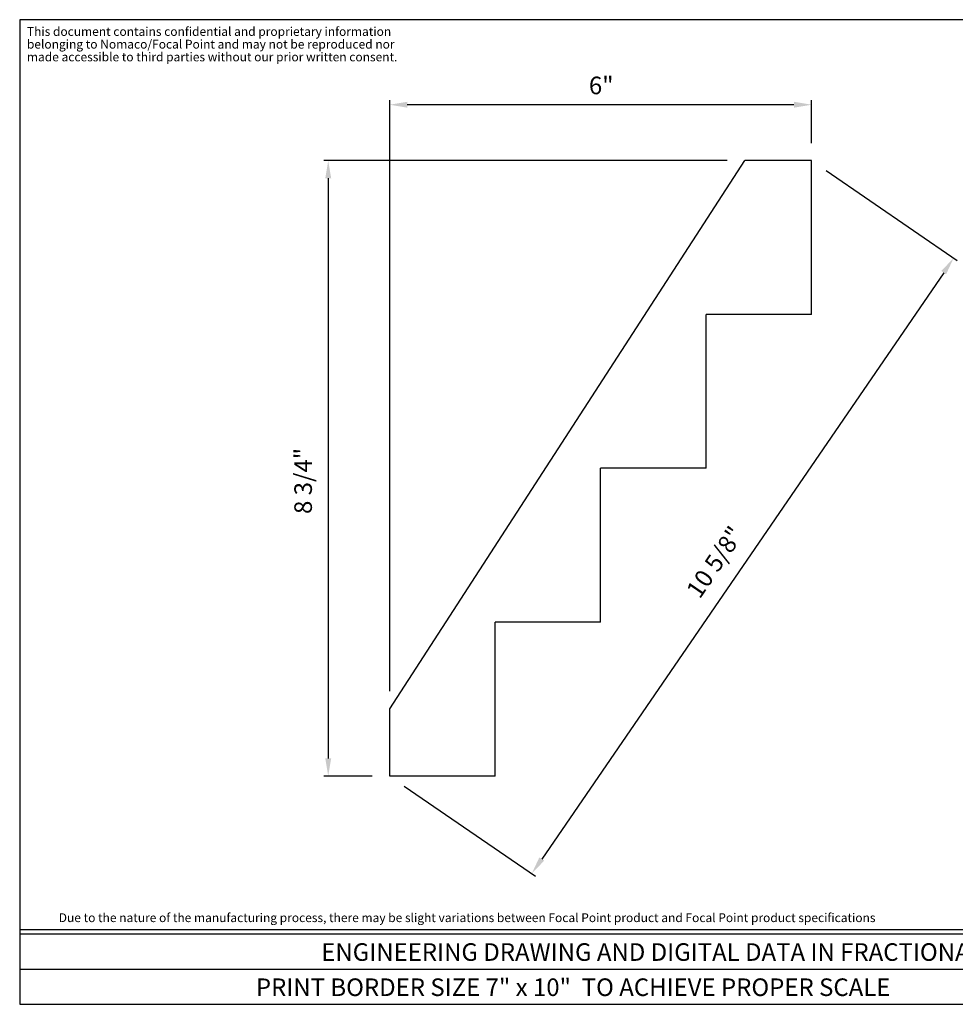
# Model space of a CAD drawing. Extents: x 0 to 20, y 0 to 14.
# Drawn here: x 0 to 13.3, y 0 to 14 of the extents above; entities that cross this region are included whole.
import ezdxf
from ezdxf.enums import TextEntityAlignment as Align

# ---------------------------------------------------------------- set-up
doc = ezdxf.new("R2010")
doc.units = 0
doc.layers.get('0').update_dxf_attribs({"linetype": 'CONTINUOUS'})
doc.styles.get("Standard").update_dxf_attribs({"font": 'simplex.shx'})

msp = doc.modelspace()

# ---------------------------------------------------------------- linework, layer by layer
for p, q in [((0, 14), (0, 0)), ((20, 14), (0, 14)), ((5.264, 4.452), (5.264, 12.854)), ((11.014, 12.791), (5.514, 12.791)), ((11.264, 12.246), (11.264, 12.854)), ((10.065, 11.996), (4.327, 11.996)), ((5.264, 4.202), (10.315, 11.996)), ((11.264, 11.996), (10.315, 11.996)), ((11.264, 9.808), (11.264, 11.996)), ((11.47, 11.854), (13.337, 10.574)), ((4.389, 11.746), (4.389, 3.496)), ((13.144, 10.403), (7.427, 2.066)), ((11.264, 9.808), (9.764, 9.808)), ((9.764, 7.621), (9.764, 9.808)), ((9.764, 7.621), (8.264, 7.621)), ((8.264, 5.433), (8.264, 7.621)), ((6.764, 3.246), (6.764, 5.433)), ((8.264, 5.433), (6.764, 5.433)), ((5.264, 3.246), (5.264, 4.202)), ((5.264, 3.246), (5.264, 4.202)), ((5.014, 3.246), (4.327, 3.246)), ((6.764, 3.246), (5.264, 3.246)), ((5.47, 3.104), (7.337, 1.824)), ((0, 1.062), (20, 1.062)), ((0, 1), (18.48, 1)), ((0, 0.5), (20, 0.5)), ((0, 0), (20, 0))]:
    msp.add_line(p, q)
for points in [[(5.514, 12.833), (5.514, 12.749), (5.264, 12.791)], [(11.014, 12.833), (11.014, 12.749), (11.264, 12.791)], [(4.347, 11.746), (4.431, 11.746), (4.389, 11.996)], [(13.11, 10.427), (13.178, 10.38), (13.285, 10.61)], [(4.347, 3.496), (4.431, 3.496), (4.389, 3.246)], [(7.392, 2.089), (7.461, 2.042), (7.285, 1.86)]]:
    msp.add_solid(points)

# ---------------------------------------------------------------- texts
for s, height, p in [('This document contains confidential and proprietary information', 0.125, (0.103, 13.77)), ('belonging to Nomaco/Focal Point and may not be reproduced nor', 0.125, (0.103, 13.589)), ('made accessible to third parties without our prior written consent.', 0.125, (0.103, 13.408)), ('6"', 0.25, (8.097, 12.94)), ('Due to the nature of the manufacturing process, there may be slight variations between Focal Point product and Focal Point product specifications', 0.125, (0.556, 1.169))]:
    msp.add_text(s, height=height).set_placement(p)
for s, rotation, p in [('8 3/4"', 90, (4.157, 6.972)), ('10 5/8"', 55.561, (9.673, 5.752))]:
    msp.add_text(s, height=0.25, rotation=rotation).set_placement(p)
for s, p in [('ENGINEERING DRAWING AND DIGITAL DATA IN FRACTIONAL (U.S.) UNITS', (10.005, 0.618)), ('PRINT BORDER SIZE 7" x 10"  TO ACHIEVE PROPER SCALE', (7.873, 0.118))]:
    msp.add_text(s, height=0.25).set_placement(p, align=Align.CENTER)

doc.saveas('drawing.dxf')
